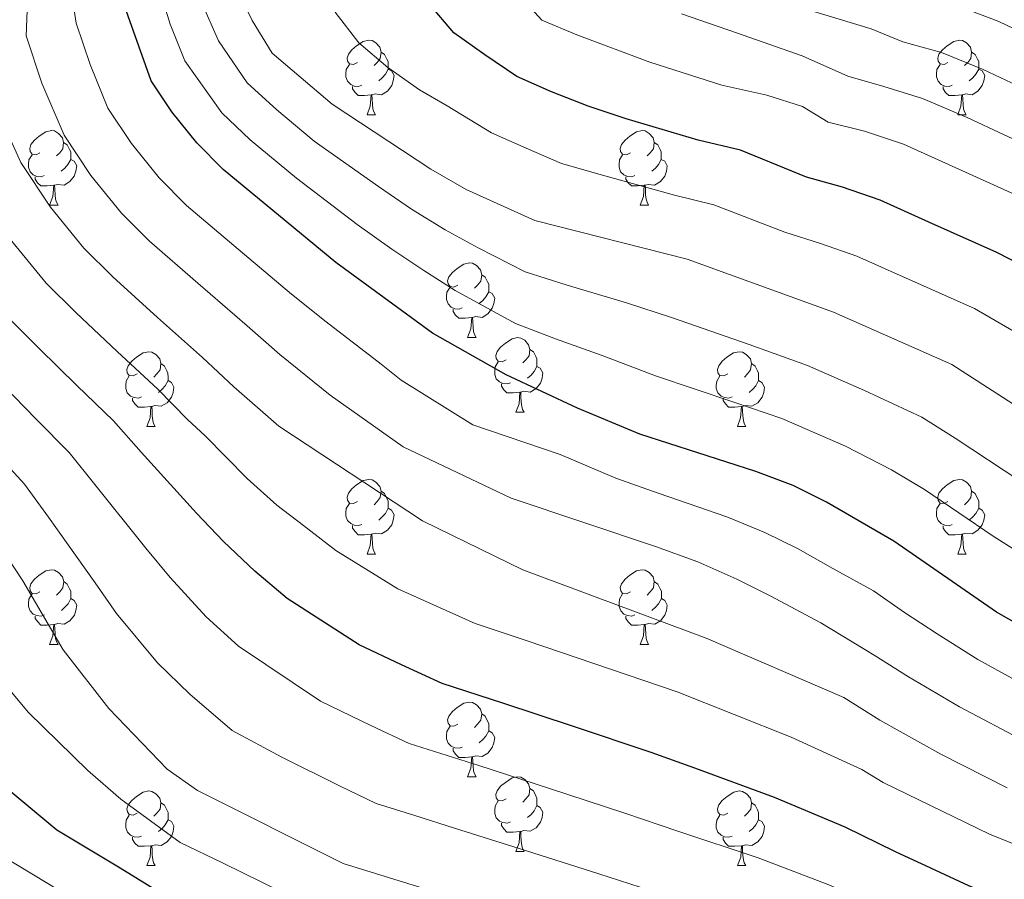
# Model space of a CAD drawing. Units: metres. Extents: x 598951 to 603450, y 4781967 to 4785003.
# Drawn here: x 600596 to 600728, y 4783307 to 4783422 of the extents above; entities that cross this region are included whole.
import ezdxf

# ---------------------------------------------------------------- set-up
doc = ezdxf.new("R2010")
doc.units = ezdxf.units.M
doc.header["$MEASUREMENT"] = 0
for name, color, linetype, lineweight in [('Nivel 36', 7, 'Continuous', 0), ('Nivel 4', 7, 'Continuous', 0), ('Nivel 5', 7, 'Continuous', 0), ('Nivel 61', 7, 'Continuous', 0), ('Nivel 63', 7, 'Continuous', 0)]:
    doc.layers.add(name, color=color, linetype=linetype, lineweight=lineweight)

msp = doc.modelspace()

# ---------------------------------------------------------------- linework, layer by layer
at = {"layer": 'Nivel 36', "color": 92, "linetype": 'Continuous', "lineweight": 0}
for p, q in [((600642.5, 4783409.22), (600643.62, 4783409.22)), ((600721.83, 4783409.22), (600722.95, 4783409.22)), ((600599.86, 4783397.08), (600600.98, 4783397.08)), ((600679.19, 4783397.08), (600680.31, 4783397.08)), ((600656, 4783379.31), (600657.13, 4783379.31)), ((600662.48, 4783369.27), (600663.6, 4783369.27)), ((600612.92, 4783367.37), (600614.04, 4783367.37)), ((600692.25, 4783367.37), (600693.38, 4783367.37)), ((600642.5, 4783350.23), (600643.62, 4783350.23)), ((600721.83, 4783350.22), (600722.96, 4783350.22)), ((600599.86, 4783338.09), (600600.99, 4783338.09)), ((600679.19, 4783338.09), (600680.32, 4783338.09)), ((600656, 4783320.32), (600657.13, 4783320.32)), ((600662.48, 4783310.28), (600663.6, 4783310.28)), ((600612.92, 4783308.38), (600614.05, 4783308.38)), ((600692.25, 4783308.38), (600693.38, 4783308.38))]:
    msp.add_line(p, q, dxfattribs=at)
at = {"layer": 'Nivel 36', "color": 92, "linetype": 'Continuous', "lineweight": 0, "flags": 128}
for points in [[(600641.2, 4783416.28), (600640.67, 4783416.01), (600640.14, 4783416.07), (600639.87, 4783416.44), (600639.82, 4783416.86), (600639.98, 4783417.38), (600640.46, 4783417.98), (600641.09, 4783418.51), (600641.99, 4783419.09), (600642.74, 4783419.25), (600643.16, 4783419.2), (600643.69, 4783418.88), (600644.22, 4783418.3), (600644.38, 4783417.66), (600644.27, 4783416.81), (600643.85, 4783416.28), (600643.43, 4783415.85)], [(600720.53, 4783416.28), (600720, 4783416.01), (600719.47, 4783416.07), (600719.2, 4783416.44), (600719.15, 4783416.86), (600719.31, 4783417.38), (600719.79, 4783417.98), (600720.42, 4783418.51), (600721.32, 4783419.09), (600722.07, 4783419.25), (600722.49, 4783419.2), (600723.02, 4783418.88), (600723.55, 4783418.3), (600723.71, 4783417.66), (600723.6, 4783416.81), (600723.18, 4783416.28), (600722.76, 4783415.85)], [(600644.38, 4783417.66), (600644.86, 4783417.34), (600645.17, 4783416.7), (600645.33, 4783416.38), (600645.33, 4783415.8), (600645.33, 4783415.38), (600644.96, 4783414.69), (600644.54, 4783414.21), (600644.06, 4783413.79)], [(600723.71, 4783417.66), (600724.19, 4783417.34), (600724.5, 4783416.7), (600724.66, 4783416.38), (600724.66, 4783415.8), (600724.66, 4783415.38), (600724.29, 4783414.69), (600723.87, 4783414.21), (600723.39, 4783413.79)], [(600641.78, 4783413.2), (600641.36, 4783413.04), (600640.77, 4783413.1), (600640.3, 4783413.31), (600639.87, 4783413.73), (600639.66, 4783414.32), (600639.66, 4783414.74), (600639.71, 4783415.32), (600640.14, 4783416.01)], [(600721.11, 4783413.2), (600720.69, 4783413.04), (600720.1, 4783413.1), (600719.63, 4783413.31), (600719.2, 4783413.73), (600718.99, 4783414.32), (600718.99, 4783414.74), (600719.04, 4783415.32), (600719.47, 4783416.01)], [(600645.33, 4783415.38), (600645.79, 4783415.13), (600646.13, 4783414.51), (600646.02, 4783413.79), (600645.81, 4783413.15), (600645.23, 4783412.41), (600644.43, 4783411.93), (600643.58, 4783412.03), (600643.15, 4783411.9)], [(600724.66, 4783415.38), (600725.12, 4783415.13), (600725.46, 4783414.51), (600725.35, 4783413.79), (600725.14, 4783413.15), (600724.56, 4783412.41), (600723.76, 4783411.93), (600722.91, 4783412.03), (600722.48, 4783411.9)], [(600643.04, 4783411.9), (600642.15, 4783411.82), (600641.31, 4783411.82), (600640.88, 4783412.25), (600640.56, 4783412.72), (600640.56, 4783413.04)], [(600722.37, 4783411.9), (600721.48, 4783411.82), (600720.64, 4783411.82), (600720.21, 4783412.25), (600719.89, 4783412.72), (600719.89, 4783413.04)], [(600642.5, 4783409.22), (600642.93, 4783410.38), (600643.04, 4783411.9), (600643.15, 4783411.9), (600643.19, 4783411.32), (600643.22, 4783410.63), (600643.29, 4783410.02), (600643.41, 4783409.62), (600643.62, 4783409.22)], [(600721.83, 4783409.22), (600722.26, 4783410.38), (600722.37, 4783411.9), (600722.48, 4783411.9), (600722.52, 4783411.32), (600722.55, 4783410.63), (600722.62, 4783410.02), (600722.74, 4783409.62), (600722.95, 4783409.22)], [(600598.56, 4783404.14), (600598.03, 4783403.87), (600597.5, 4783403.93), (600597.23, 4783404.3), (600597.18, 4783404.72), (600597.34, 4783405.24), (600597.82, 4783405.84), (600598.45, 4783406.37), (600599.35, 4783406.95), (600600.1, 4783407.11), (600600.52, 4783407.06), (600601.05, 4783406.74), (600601.58, 4783406.16), (600601.74, 4783405.52), (600601.63, 4783404.67), (600601.21, 4783404.14), (600600.79, 4783403.71)], [(600677.89, 4783404.14), (600677.36, 4783403.87), (600676.83, 4783403.93), (600676.56, 4783404.3), (600676.51, 4783404.72), (600676.67, 4783405.24), (600677.15, 4783405.84), (600677.78, 4783406.37), (600678.68, 4783406.95), (600679.43, 4783407.11), (600679.85, 4783407.06), (600680.38, 4783406.74), (600680.91, 4783406.16), (600681.07, 4783405.52), (600680.96, 4783404.67), (600680.54, 4783404.14), (600680.12, 4783403.71)], [(600601.74, 4783405.52), (600602.22, 4783405.2), (600602.53, 4783404.56), (600602.69, 4783404.24), (600602.69, 4783403.66), (600602.69, 4783403.24), (600602.32, 4783402.55), (600601.9, 4783402.07), (600601.42, 4783401.65)], [(600681.07, 4783405.52), (600681.55, 4783405.2), (600681.86, 4783404.56), (600682.02, 4783404.24), (600682.02, 4783403.66), (600682.02, 4783403.24), (600681.65, 4783402.55), (600681.23, 4783402.07), (600680.75, 4783401.65)], [(600599.14, 4783401.06), (600598.72, 4783400.9), (600598.13, 4783400.96), (600597.66, 4783401.17), (600597.23, 4783401.59), (600597.02, 4783402.18), (600597.02, 4783402.6), (600597.07, 4783403.18), (600597.5, 4783403.87)], [(600678.47, 4783401.06), (600678.05, 4783400.9), (600677.46, 4783400.96), (600676.99, 4783401.17), (600676.56, 4783401.59), (600676.35, 4783402.18), (600676.35, 4783402.6), (600676.4, 4783403.18), (600676.83, 4783403.87)], [(600602.69, 4783403.24), (600603.15, 4783402.99), (600603.49, 4783402.37), (600603.38, 4783401.65), (600603.17, 4783401.01), (600602.59, 4783400.27), (600601.79, 4783399.79), (600600.94, 4783399.89), (600600.51, 4783399.76)], [(600682.02, 4783403.24), (600682.48, 4783402.99), (600682.82, 4783402.37), (600682.71, 4783401.65), (600682.5, 4783401.01), (600681.92, 4783400.27), (600681.12, 4783399.79), (600680.27, 4783399.89), (600679.84, 4783399.76)], [(600600.4, 4783399.76), (600599.51, 4783399.68), (600598.67, 4783399.68), (600598.24, 4783400.11), (600597.92, 4783400.58), (600597.92, 4783400.9)], [(600679.73, 4783399.76), (600678.84, 4783399.68), (600678, 4783399.68), (600677.57, 4783400.11), (600677.25, 4783400.58), (600677.25, 4783400.9)], [(600599.86, 4783397.08), (600600.29, 4783398.24), (600600.4, 4783399.76), (600600.51, 4783399.76), (600600.55, 4783399.18), (600600.58, 4783398.49), (600600.65, 4783397.88), (600600.77, 4783397.48), (600600.98, 4783397.08)], [(600679.19, 4783397.08), (600679.62, 4783398.24), (600679.73, 4783399.76), (600679.84, 4783399.76), (600679.88, 4783399.18), (600679.91, 4783398.49), (600679.98, 4783397.88), (600680.1, 4783397.48), (600680.31, 4783397.08)], [(600654.7, 4783386.37), (600654.17, 4783386.1), (600653.64, 4783386.16), (600653.38, 4783386.53), (600653.32, 4783386.95), (600653.48, 4783387.47), (600653.96, 4783388.07), (600654.6, 4783388.6), (600655.5, 4783389.18), (600656.24, 4783389.34), (600656.67, 4783389.29), (600657.2, 4783388.97), (600657.73, 4783388.39), (600657.89, 4783387.75), (600657.78, 4783386.9), (600657.35, 4783386.37), (600656.93, 4783385.94)], [(600657.89, 4783387.75), (600658.36, 4783387.43), (600658.68, 4783386.79), (600658.84, 4783386.47), (600658.84, 4783385.89), (600658.84, 4783385.47), (600658.47, 4783384.78), (600658.05, 4783384.3), (600657.57, 4783383.88)], [(600655.29, 4783383.29), (600654.86, 4783383.13), (600654.28, 4783383.19), (600653.8, 4783383.4), (600653.38, 4783383.82), (600653.16, 4783384.41), (600653.16, 4783384.83), (600653.22, 4783385.41), (600653.64, 4783386.1)], [(600658.84, 4783385.47), (600659.29, 4783385.22), (600659.64, 4783384.6), (600659.53, 4783383.88), (600659.32, 4783383.24), (600658.73, 4783382.5), (600657.94, 4783382.02), (600657.09, 4783382.12), (600656.66, 4783381.99)], [(600656.55, 4783381.99), (600655.66, 4783381.91), (600654.81, 4783381.91), (600654.39, 4783382.34), (600654.07, 4783382.81), (600654.07, 4783383.13)], [(600656, 4783379.31), (600656.44, 4783380.47), (600656.55, 4783381.99), (600656.66, 4783381.99), (600656.69, 4783381.41), (600656.73, 4783380.72), (600656.8, 4783380.11), (600656.91, 4783379.71), (600657.13, 4783379.31)], [(600661.18, 4783376.33), (600660.65, 4783376.07), (600660.12, 4783376.12), (600659.85, 4783376.49), (600659.8, 4783376.92), (600659.96, 4783377.44), (600660.44, 4783378.03), (600661.07, 4783378.56), (600661.97, 4783379.15), (600662.72, 4783379.31), (600663.14, 4783379.25), (600663.67, 4783378.94), (600664.2, 4783378.35), (600664.36, 4783377.71), (600664.25, 4783376.86), (600663.83, 4783376.33), (600663.41, 4783375.91)], [(600611.62, 4783374.43), (600611.09, 4783374.16), (600610.56, 4783374.22), (600610.29, 4783374.59), (600610.24, 4783375.01), (600610.4, 4783375.53), (600610.88, 4783376.13), (600611.51, 4783376.66), (600612.41, 4783377.24), (600613.16, 4783377.4), (600613.58, 4783377.35), (600614.11, 4783377.03), (600614.64, 4783376.45), (600614.8, 4783375.81), (600614.69, 4783374.96), (600614.27, 4783374.43), (600613.85, 4783374)], [(600664.36, 4783377.71), (600664.84, 4783377.4), (600665.15, 4783376.76), (600665.31, 4783376.44), (600665.31, 4783375.86), (600665.31, 4783375.43), (600664.94, 4783374.74), (600664.52, 4783374.26), (600664.04, 4783373.84)], [(600690.95, 4783374.43), (600690.42, 4783374.16), (600689.89, 4783374.22), (600689.62, 4783374.59), (600689.57, 4783375.01), (600689.73, 4783375.53), (600690.21, 4783376.13), (600690.84, 4783376.66), (600691.74, 4783377.24), (600692.49, 4783377.4), (600692.92, 4783377.35), (600693.44, 4783377.03), (600693.98, 4783376.45), (600694.14, 4783375.81), (600694.02, 4783374.96), (600693.6, 4783374.43), (600693.18, 4783374)], [(600614.8, 4783375.81), (600615.28, 4783375.49), (600615.59, 4783374.85), (600615.75, 4783374.53), (600615.76, 4783373.95), (600615.76, 4783373.53), (600615.38, 4783372.84), (600614.96, 4783372.36), (600614.48, 4783371.94)], [(600661.76, 4783373.25), (600661.34, 4783373.09), (600660.75, 4783373.15), (600660.28, 4783373.36), (600659.85, 4783373.79), (600659.64, 4783374.37), (600659.64, 4783374.79), (600659.69, 4783375.38), (600660.12, 4783376.07)], [(600694.14, 4783375.81), (600694.61, 4783375.49), (600694.92, 4783374.85), (600695.08, 4783374.53), (600695.08, 4783373.95), (600695.08, 4783373.53), (600694.72, 4783372.84), (600694.3, 4783372.36), (600693.82, 4783371.94)], [(600665.31, 4783375.43), (600665.77, 4783375.18), (600666.11, 4783374.57), (600666, 4783373.84), (600665.79, 4783373.2), (600665.21, 4783372.46), (600664.41, 4783371.98), (600663.56, 4783372.09), (600663.13, 4783371.96)], [(600612.2, 4783371.35), (600611.78, 4783371.19), (600611.19, 4783371.25), (600610.72, 4783371.46), (600610.29, 4783371.88), (600610.08, 4783372.47), (600610.08, 4783372.89), (600610.13, 4783373.47), (600610.56, 4783374.16)], [(600615.76, 4783373.53), (600616.21, 4783373.28), (600616.56, 4783372.66), (600616.44, 4783371.94), (600616.24, 4783371.3), (600615.65, 4783370.56), (600614.86, 4783370.08), (600614, 4783370.18), (600613.58, 4783370.05)], [(600663.02, 4783371.96), (600662.13, 4783371.87), (600661.29, 4783371.87), (600660.86, 4783372.3), (600660.54, 4783372.78), (600660.54, 4783373.09)], [(600691.54, 4783371.35), (600691.11, 4783371.19), (600690.52, 4783371.25), (600690.05, 4783371.46), (600689.62, 4783371.88), (600689.41, 4783372.47), (600689.41, 4783372.89), (600689.46, 4783373.47), (600689.89, 4783374.16)], [(600695.08, 4783373.53), (600695.54, 4783373.28), (600695.88, 4783372.66), (600695.78, 4783371.94), (600695.56, 4783371.3), (600694.98, 4783370.56), (600694.18, 4783370.08), (600693.34, 4783370.18), (600692.9, 4783370.05)], [(600662.48, 4783369.27), (600662.91, 4783370.43), (600663.02, 4783371.96), (600663.13, 4783371.96), (600663.17, 4783371.37), (600663.2, 4783370.69), (600663.27, 4783370.07), (600663.39, 4783369.67), (600663.6, 4783369.27)], [(600613.46, 4783370.05), (600612.58, 4783369.97), (600611.73, 4783369.97), (600611.3, 4783370.4), (600610.98, 4783370.87), (600610.98, 4783371.19)], [(600692.8, 4783370.05), (600691.9, 4783369.97), (600691.06, 4783369.97), (600690.64, 4783370.4), (600690.32, 4783370.87), (600690.32, 4783371.19)], [(600612.92, 4783367.37), (600613.36, 4783368.53), (600613.46, 4783370.05), (600613.58, 4783370.05), (600613.61, 4783369.47), (600613.64, 4783368.78), (600613.72, 4783368.17), (600613.83, 4783367.77), (600614.04, 4783367.37)], [(600692.25, 4783367.37), (600692.68, 4783368.53), (600692.8, 4783370.05), (600692.9, 4783370.05), (600692.94, 4783369.47), (600692.98, 4783368.78), (600693.04, 4783368.17), (600693.16, 4783367.77), (600693.38, 4783367.37)], [(600641.2, 4783357.29), (600640.67, 4783357.02), (600640.14, 4783357.08), (600639.87, 4783357.45), (600639.82, 4783357.87), (600639.98, 4783358.39), (600640.46, 4783358.99), (600641.09, 4783359.52), (600641.99, 4783360.1), (600642.74, 4783360.26), (600643.16, 4783360.21), (600643.69, 4783359.89), (600644.22, 4783359.31), (600644.38, 4783358.67), (600644.27, 4783357.82), (600643.85, 4783357.29), (600643.43, 4783356.86)], [(600720.53, 4783357.28), (600720, 4783357.02), (600719.47, 4783357.08), (600719.2, 4783357.44), (600719.15, 4783357.87), (600719.31, 4783358.39), (600719.79, 4783358.98), (600720.42, 4783359.52), (600721.32, 4783360.1), (600722.07, 4783360.26), (600722.49, 4783360.2), (600723.02, 4783359.89), (600723.55, 4783359.3), (600723.71, 4783358.66), (600723.6, 4783357.82), (600723.18, 4783357.28), (600722.76, 4783356.86)], [(600644.38, 4783358.67), (600644.86, 4783358.35), (600645.17, 4783357.71), (600645.33, 4783357.39), (600645.33, 4783356.81), (600645.33, 4783356.39), (600644.96, 4783355.7), (600644.54, 4783355.22), (600644.06, 4783354.8)], [(600723.71, 4783358.66), (600724.19, 4783358.35), (600724.5, 4783357.71), (600724.66, 4783357.39), (600724.66, 4783356.81), (600724.66, 4783356.38), (600724.29, 4783355.7), (600723.87, 4783355.22), (600723.39, 4783354.8)], [(600641.78, 4783354.21), (600641.36, 4783354.05), (600640.77, 4783354.11), (600640.3, 4783354.32), (600639.87, 4783354.74), (600639.66, 4783355.33), (600639.66, 4783355.75), (600639.71, 4783356.33), (600640.14, 4783357.02)], [(600645.33, 4783356.39), (600645.79, 4783356.14), (600646.13, 4783355.52), (600646.02, 4783354.8), (600645.81, 4783354.16), (600645.23, 4783353.42), (600644.43, 4783352.94), (600643.58, 4783353.04), (600643.15, 4783352.91)], [(600721.11, 4783354.2), (600720.69, 4783354.04), (600720.1, 4783354.1), (600719.63, 4783354.32), (600719.2, 4783354.74), (600718.99, 4783355.32), (600718.99, 4783355.74), (600719.04, 4783356.33), (600719.47, 4783357.02)], [(600724.66, 4783356.38), (600725.12, 4783356.14), (600725.46, 4783355.52), (600725.35, 4783354.8), (600725.14, 4783354.16), (600724.56, 4783353.42), (600723.76, 4783352.94), (600722.91, 4783353.04), (600722.48, 4783352.91)], [(600643.04, 4783352.91), (600642.15, 4783352.83), (600641.31, 4783352.83), (600640.88, 4783353.26), (600640.56, 4783353.73), (600640.56, 4783354.05)], [(600722.37, 4783352.91), (600721.48, 4783352.82), (600720.64, 4783352.82), (600720.21, 4783353.26), (600719.89, 4783353.73), (600719.89, 4783354.04)], [(600642.5, 4783350.23), (600642.93, 4783351.39), (600643.04, 4783352.91), (600643.15, 4783352.91), (600643.19, 4783352.33), (600643.22, 4783351.64), (600643.29, 4783351.03), (600643.41, 4783350.63), (600643.62, 4783350.23)], [(600721.83, 4783350.22), (600722.26, 4783351.38), (600722.37, 4783352.91), (600722.48, 4783352.91), (600722.52, 4783352.32), (600722.55, 4783351.64), (600722.62, 4783351.02), (600722.74, 4783350.62), (600722.96, 4783350.22)], [(600598.56, 4783345.15), (600598.03, 4783344.88), (600597.5, 4783344.94), (600597.24, 4783345.31), (600597.18, 4783345.73), (600597.34, 4783346.25), (600597.82, 4783346.85), (600598.46, 4783347.38), (600599.36, 4783347.96), (600600.1, 4783348.12), (600600.53, 4783348.07), (600601.06, 4783347.75), (600601.59, 4783347.17), (600601.75, 4783346.53), (600601.64, 4783345.68), (600601.21, 4783345.15), (600600.79, 4783344.72)], [(600677.89, 4783345.15), (600677.36, 4783344.88), (600676.83, 4783344.94), (600676.57, 4783345.31), (600676.51, 4783345.73), (600676.67, 4783346.25), (600677.15, 4783346.85), (600677.79, 4783347.38), (600678.69, 4783347.96), (600679.43, 4783348.12), (600679.86, 4783348.07), (600680.39, 4783347.75), (600680.92, 4783347.17), (600681.08, 4783346.53), (600680.97, 4783345.68), (600680.54, 4783345.15), (600680.12, 4783344.72)], [(600601.75, 4783346.53), (600602.22, 4783346.21), (600602.54, 4783345.57), (600602.7, 4783345.25), (600602.7, 4783344.67), (600602.7, 4783344.25), (600602.33, 4783343.56), (600601.91, 4783343.08), (600601.43, 4783342.66)], [(600681.08, 4783346.53), (600681.55, 4783346.21), (600681.87, 4783345.57), (600682.03, 4783345.25), (600682.03, 4783344.67), (600682.03, 4783344.25), (600681.66, 4783343.56), (600681.24, 4783343.08), (600680.76, 4783342.66)], [(600599.15, 4783342.07), (600598.72, 4783341.91), (600598.14, 4783341.97), (600597.66, 4783342.18), (600597.24, 4783342.6), (600597.02, 4783343.19), (600597.02, 4783343.61), (600597.08, 4783344.19), (600597.5, 4783344.88)], [(600602.7, 4783344.25), (600603.15, 4783344), (600603.5, 4783343.38), (600603.39, 4783342.66), (600603.18, 4783342.02), (600602.59, 4783341.28), (600601.8, 4783340.8), (600600.95, 4783340.9), (600600.52, 4783340.77)], [(600678.48, 4783342.07), (600678.05, 4783341.91), (600677.47, 4783341.97), (600676.99, 4783342.18), (600676.57, 4783342.6), (600676.35, 4783343.19), (600676.35, 4783343.61), (600676.41, 4783344.19), (600676.83, 4783344.88)], [(600682.03, 4783344.25), (600682.48, 4783344), (600682.83, 4783343.38), (600682.72, 4783342.66), (600682.51, 4783342.02), (600681.92, 4783341.28), (600681.13, 4783340.8), (600680.28, 4783340.9), (600679.85, 4783340.77)], [(600600.41, 4783340.77), (600599.52, 4783340.69), (600598.67, 4783340.69), (600598.25, 4783341.12), (600597.93, 4783341.59), (600597.93, 4783341.91)], [(600679.74, 4783340.77), (600678.85, 4783340.69), (600678, 4783340.69), (600677.58, 4783341.12), (600677.26, 4783341.59), (600677.26, 4783341.91)], [(600599.86, 4783338.09), (600600.3, 4783339.25), (600600.41, 4783340.77), (600600.52, 4783340.77), (600600.55, 4783340.19), (600600.59, 4783339.5), (600600.66, 4783338.89), (600600.77, 4783338.49), (600600.99, 4783338.09)], [(600679.19, 4783338.09), (600679.63, 4783339.25), (600679.74, 4783340.77), (600679.85, 4783340.77), (600679.88, 4783340.19), (600679.92, 4783339.5), (600679.99, 4783338.89), (600680.1, 4783338.49), (600680.32, 4783338.09)], [(600654.7, 4783327.38), (600654.17, 4783327.11), (600653.64, 4783327.17), (600653.38, 4783327.54), (600653.32, 4783327.96), (600653.48, 4783328.48), (600653.96, 4783329.08), (600654.6, 4783329.61), (600655.5, 4783330.19), (600656.24, 4783330.35), (600656.67, 4783330.3), (600657.2, 4783329.98), (600657.73, 4783329.4), (600657.89, 4783328.76), (600657.78, 4783327.91), (600657.35, 4783327.38), (600656.93, 4783326.95)], [(600657.89, 4783328.76), (600658.36, 4783328.44), (600658.68, 4783327.8), (600658.84, 4783327.48), (600658.84, 4783326.9), (600658.84, 4783326.48), (600658.47, 4783325.79), (600658.05, 4783325.31), (600657.57, 4783324.89)], [(600655.29, 4783324.3), (600654.86, 4783324.14), (600654.28, 4783324.2), (600653.8, 4783324.41), (600653.38, 4783324.83), (600653.16, 4783325.42), (600653.16, 4783325.84), (600653.22, 4783326.42), (600653.64, 4783327.11)], [(600658.84, 4783326.48), (600659.29, 4783326.23), (600659.64, 4783325.61), (600659.53, 4783324.89), (600659.32, 4783324.25), (600658.73, 4783323.51), (600657.94, 4783323.03), (600657.09, 4783323.13), (600656.66, 4783323)], [(600656.55, 4783323), (600655.66, 4783322.92), (600654.81, 4783322.92), (600654.39, 4783323.35), (600654.07, 4783323.82), (600654.07, 4783324.14)], [(600656, 4783320.32), (600656.44, 4783321.48), (600656.55, 4783323), (600656.66, 4783323), (600656.69, 4783322.42), (600656.73, 4783321.73), (600656.8, 4783321.12), (600656.91, 4783320.72), (600657.13, 4783320.32)], [(600661.18, 4783317.34), (600660.65, 4783317.08), (600660.12, 4783317.13), (600659.85, 4783317.5), (600659.8, 4783317.93), (600659.96, 4783318.45), (600660.44, 4783319.04), (600661.07, 4783319.57), (600661.97, 4783320.16), (600662.72, 4783320.32), (600663.14, 4783320.26), (600663.67, 4783319.95), (600664.2, 4783319.36), (600664.36, 4783318.72), (600664.25, 4783317.87), (600663.83, 4783317.34), (600663.41, 4783316.92)], [(600611.62, 4783315.44), (600611.09, 4783315.17), (600610.56, 4783315.23), (600610.3, 4783315.6), (600610.24, 4783316.02), (600610.4, 4783316.54), (600610.88, 4783317.14), (600611.52, 4783317.67), (600612.42, 4783318.25), (600613.16, 4783318.41), (600613.59, 4783318.36), (600614.12, 4783318.04), (600614.65, 4783317.46), (600614.81, 4783316.82), (600614.7, 4783315.97), (600614.27, 4783315.44), (600613.85, 4783315.01)], [(600664.36, 4783318.72), (600664.84, 4783318.41), (600665.15, 4783317.77), (600665.31, 4783317.45), (600665.32, 4783316.87), (600665.32, 4783316.44), (600664.94, 4783315.75), (600664.52, 4783315.27), (600664.04, 4783314.85)], [(600690.95, 4783315.44), (600690.42, 4783315.17), (600689.89, 4783315.23), (600689.63, 4783315.6), (600689.57, 4783316.02), (600689.73, 4783316.54), (600690.21, 4783317.14), (600690.85, 4783317.67), (600691.75, 4783318.25), (600692.49, 4783318.41), (600692.92, 4783318.36), (600693.45, 4783318.04), (600693.98, 4783317.46), (600694.14, 4783316.82), (600694.03, 4783315.97), (600693.6, 4783315.44), (600693.18, 4783315.01)], [(600614.81, 4783316.82), (600615.28, 4783316.5), (600615.6, 4783315.86), (600615.76, 4783315.54), (600615.76, 4783314.96), (600615.76, 4783314.54), (600615.39, 4783313.85), (600614.97, 4783313.37), (600614.49, 4783312.95)], [(600661.76, 4783314.26), (600661.34, 4783314.1), (600660.75, 4783314.16), (600660.28, 4783314.37), (600659.85, 4783314.8), (600659.64, 4783315.38), (600659.64, 4783315.8), (600659.69, 4783316.39), (600660.12, 4783317.08)], [(600665.32, 4783316.44), (600665.77, 4783316.19), (600666.12, 4783315.58), (600666, 4783314.85), (600665.8, 4783314.21), (600665.21, 4783313.47), (600664.42, 4783312.99), (600663.56, 4783313.1), (600663.14, 4783312.97)], [(600694.14, 4783316.82), (600694.61, 4783316.5), (600694.93, 4783315.86), (600695.09, 4783315.54), (600695.09, 4783314.96), (600695.09, 4783314.54), (600694.72, 4783313.85), (600694.3, 4783313.37), (600693.82, 4783312.95)], [(600612.21, 4783312.36), (600611.78, 4783312.2), (600611.2, 4783312.26), (600610.72, 4783312.47), (600610.3, 4783312.89), (600610.08, 4783313.48), (600610.08, 4783313.9), (600610.14, 4783314.48), (600610.56, 4783315.17)], [(600691.54, 4783312.36), (600691.11, 4783312.2), (600690.53, 4783312.26), (600690.05, 4783312.47), (600689.63, 4783312.89), (600689.41, 4783313.48), (600689.41, 4783313.9), (600689.47, 4783314.48), (600689.89, 4783315.17)], [(600615.76, 4783314.54), (600616.21, 4783314.29), (600616.56, 4783313.67), (600616.45, 4783312.95), (600616.24, 4783312.31), (600615.65, 4783311.57), (600614.86, 4783311.09), (600614.01, 4783311.19), (600613.58, 4783311.06)], [(600663.02, 4783312.97), (600662.14, 4783312.88), (600661.29, 4783312.88), (600660.86, 4783313.31), (600660.54, 4783313.79), (600660.54, 4783314.1)], [(600695.09, 4783314.54), (600695.54, 4783314.29), (600695.89, 4783313.67), (600695.78, 4783312.95), (600695.57, 4783312.31), (600694.98, 4783311.57), (600694.19, 4783311.09), (600693.34, 4783311.19), (600692.91, 4783311.06)], [(600662.48, 4783310.28), (600662.92, 4783311.44), (600663.02, 4783312.97), (600663.14, 4783312.97), (600663.17, 4783312.38), (600663.2, 4783311.7), (600663.28, 4783311.08), (600663.39, 4783310.68), (600663.6, 4783310.28)], [(600613.47, 4783311.06), (600612.58, 4783310.98), (600611.73, 4783310.98), (600611.31, 4783311.41), (600610.99, 4783311.88), (600610.99, 4783312.2)], [(600612.92, 4783308.38), (600613.36, 4783309.54), (600613.47, 4783311.06), (600613.58, 4783311.06), (600613.61, 4783310.48), (600613.65, 4783309.79), (600613.72, 4783309.18), (600613.83, 4783308.78), (600614.05, 4783308.38)], [(600692.8, 4783311.06), (600691.91, 4783310.98), (600691.06, 4783310.98), (600690.64, 4783311.41), (600690.32, 4783311.88), (600690.32, 4783312.2)], [(600692.25, 4783308.38), (600692.69, 4783309.54), (600692.8, 4783311.06), (600692.91, 4783311.06), (600692.94, 4783310.48), (600692.98, 4783309.79), (600693.05, 4783309.18), (600693.16, 4783308.78), (600693.38, 4783308.38)]]:
    msp.add_lwpolyline(points, dxfattribs=at)
at = {"layer": 'Nivel 4', "color": 36, "linetype": 'Continuous', "lineweight": 30, "flags": 128}
for points, elevation in [([(600735.66, 4783337.53), (600727.03, 4783342.44), (600713.24, 4783351.96), (600704.21, 4783357.22), (600699.72, 4783359.42), (600694.73, 4783361.32), (600679.13, 4783366.35), (600670.78, 4783369.84), (600661.18, 4783374.31), (600651.29, 4783379.89), (600638.32, 4783389.39), (600623.18, 4783401.87), (600619.62, 4783405.47), (600616.28, 4783409.64), (600613.49, 4783413.8), (600608.02, 4783429.22)], 500), ([(600736.1, 4783386.12), (600727.09, 4783390.75), (600717.96, 4783394.83), (600711.42, 4783397.76), (600706.36, 4783399.5), (600701.52, 4783400.87), (600692.64, 4783404.5), (600686.99, 4783405.83), (600677.3, 4783408.71), (600672.19, 4783410.38), (600667.26, 4783412.34), (600662.6, 4783414.38), (600658.3, 4783417.29), (600654.13, 4783420.23), (600650.88, 4783424.09)], 475), ([(600734, 4783301.37), (600727.97, 4783303.8), (600723.34, 4783305.67), (600718.21, 4783308.06), (600713.47, 4783310.25), (600706.74, 4783313.56), (600697.24, 4783317.53), (600686.53, 4783321.46), (600680.66, 4783323.59), (600670.23, 4783327.05), (600660.74, 4783330.2), (600652.59, 4783332.84), (600647.1, 4783335.37), (600641.45, 4783338.03), (600631.77, 4783344.28), (600627.41, 4783347.94), (600623.21, 4783351.93), (600619.57, 4783355.71), (600612.15, 4783363.94), (600608.44, 4783368.11), (600603.51, 4783372.87), (600598.43, 4783377.86), (600593.48, 4783382.82)], 525), ([(600730.36, 4783263.92), (600720.01, 4783267.87), (600712.98, 4783270.46), (600707.46, 4783272.07), (600702.25, 4783273.48), (600692.01, 4783275.62), (600681.09, 4783278.39), (600671.45, 4783281.03), (600660.9, 4783284.09), (600653.77, 4783286.77), (600646.98, 4783289.86), (600637.57, 4783294.18), (600631.9, 4783296.44), (600627.25, 4783298.86), (600620.46, 4783302.04), (600615.08, 4783304.52), (600609.35, 4783308.02), (600600.83, 4783313.16), (600593.55, 4783319.17)], 550)]:
    msp.add_lwpolyline(points, dxfattribs=dict(at, elevation=elevation))
at = {"layer": 'Nivel 5', "color": 36, "linetype": 'Continuous', "lineweight": 0, "flags": 128}
for points, elevation in [([(600601.98, 4783430.88), (600603.43, 4783421.54), (600605.3, 4783416), (600607.66, 4783410.14), (600610.85, 4783405.37), (600614.56, 4783400.75), (600618.23, 4783397.07), (600625.19, 4783391.17), (600632.35, 4783385.13), (600637.01, 4783381.42), (600644.41, 4783375.73), (600647.06, 4783373.6), (600656.7, 4783367.57), (600668.45, 4783363.6), (600675.89, 4783360.42), (600681.58, 4783358.41), (600690.84, 4783355.25), (600695.94, 4783353.13), (600700.42, 4783350.92), (600705.07, 4783348.3), (600710.54, 4783345.28), (600714.71, 4783342.4), (600719.07, 4783339.5), (600724.55, 4783336.08), (600733.27, 4783331.3)], 505), ([(600731, 4783349.88), (600726.62, 4783352.62), (600717.37, 4783358.89), (600712.96, 4783361.55), (600706.77, 4783364.72), (600698.2, 4783368.45), (600691.89, 4783370.61), (600681.25, 4783374.17), (600674.07, 4783376.91), (600667.81, 4783379.14), (600662.45, 4783381.22), (600654.34, 4783385.63), (600650.11, 4783388.3), (600645.84, 4783391.18), (600641.18, 4783394.49), (600633, 4783400.72), (600626.78, 4783405.88), (600623, 4783409.49), (600618.01, 4783416.5), (600616.03, 4783421.42), (600613.36, 4783430.15)], 495), ([(600764.06, 4783355.34), (600754.2, 4783358.39), (600738.96, 4783364.75), (600734.04, 4783367.31), (600721.05, 4783375.7), (600705.14, 4783382.71), (600685.49, 4783389.82), (600665.01, 4783395.04), (600655.83, 4783399.22), (600651.07, 4783401.94), (600637.8, 4783410.68), (600629.76, 4783417.53), (600627.04, 4783421.89), (600624.45, 4783427.25)], 485), ([(600596.94, 4783425.58), (600596.72, 4783419.86), (600598.79, 4783413.48), (600601.83, 4783406.48), (600605.41, 4783401.1), (600609.5, 4783396.04), (600613.28, 4783392.26), (600619.77, 4783386.6), (600626.37, 4783380.88), (600630.79, 4783377.05), (600637.54, 4783371.58), (600647.35, 4783364.65), (600661.86, 4783357.75), (600681.24, 4783351.24), (600686.94, 4783349.18), (600692.16, 4783346.84), (600696.64, 4783344.61), (600703.45, 4783340.98), (600710.62, 4783336.67), (600715.23, 4783333.72), (600722.07, 4783329.72), (600730.88, 4783325.07)], 510), ([(600876.58, 4783350.39), (600860.72, 4783355.93), (600850.26, 4783361.17), (600845.93, 4783363.68), (600836.64, 4783370.36), (600832.31, 4783372.87), (600822.02, 4783377.26), (600806.41, 4783381.08), (600780.38, 4783383.84), (600764.47, 4783384.99), (600753.61, 4783387.49), (600748.88, 4783389.11), (600739.22, 4783394.16), (600714.56, 4783405.28), (600709.32, 4783407.05), (600704.42, 4783408.25), (600700.99, 4783410.37), (600696.21, 4783411.85), (600690.16, 4783413.22), (600680.47, 4783416.3), (600670.66, 4783419.96), (600665.98, 4783421.96), (600663.11, 4783425.11)], 470), ([(600730.33, 4783359.97), (600721.51, 4783365.81), (600717, 4783368.62), (600709.33, 4783372.22), (600701.67, 4783375.58), (600693.81, 4783378.36), (600683.37, 4783382), (600677.35, 4783383.98), (600669.38, 4783386.33), (600663.73, 4783388.13), (600657.4, 4783391.37), (600652.97, 4783393.76), (600648.46, 4783396.56), (600644.04, 4783399.59), (600635.4, 4783405.7), (600630.39, 4783409.9), (600626.38, 4783413.51), (600622.52, 4783419.19), (600620.24, 4783424.34)], 490), ([(600735.13, 4783410.66), (600725.25, 4783415.31), (600719.64, 4783417.59), (600714.45, 4783419.04), (600710.21, 4783420.8), (600701.15, 4783423.49)], 460), ([(600870.62, 4783387.01), (600865.7, 4783389.28), (600860.17, 4783392.15), (600855.43, 4783394.61), (600846.02, 4783398.93), (600836.95, 4783401.25), (600831.82, 4783402.43), (600823.2, 4783403.88), (600813.1, 4783405.68), (600805.51, 4783406.8), (600795.52, 4783407.23), (600786.78, 4783407.52), (600780.17, 4783407.8), (600773.71, 4783407.68), (600768.27, 4783407.11), (600757.88, 4783408.26), (600752.05, 4783410.46), (600746.67, 4783412.53), (600737.65, 4783416.85), (600727.38, 4783421.77), (600722.18, 4783423.74)], 455), ([(600732.97, 4783378.07), (600724.07, 4783383.22), (600714.93, 4783387.28), (600708.28, 4783390.23), (600703.4, 4783391.96), (600698.63, 4783393.49), (600689.06, 4783397.16), (600683.81, 4783398.44), (600674.12, 4783401.12), (600668.6, 4783402.71), (600663.86, 4783404.73), (600659.21, 4783406.8), (600653.26, 4783410.45), (600649.54, 4783412.6), (600645.3, 4783415.6), (600641.38, 4783418.91), (600638.21, 4783423.02)], 480), ([(600737.16, 4783402.37), (600728.08, 4783406.55), (600723.12, 4783408.85), (600717.1, 4783411.43), (600711.89, 4783413.04), (600707.08, 4783414.44), (600700.92, 4783417.14), (600692.1, 4783420.24), (600684.74, 4783422.78)], 465), ([(600592.27, 4783410.97), (600596, 4783402.82), (600599.97, 4783396.82), (600604.43, 4783391.32), (600608.33, 4783387.46), (600614.35, 4783382.02), (600620.39, 4783376.62), (600624.58, 4783372.68), (600630.66, 4783367.42), (600649.92, 4783354.7), (600663.4, 4783348.13), (600688.04, 4783338.95), (600706.53, 4783330.95), (600711.38, 4783327.93), (600719.59, 4783323.36), (600728.49, 4783318.84)], 515), ([(600594.54, 4783392.55), (600599.37, 4783386.6), (600603.38, 4783382.66), (600608.93, 4783377.45), (600614.41, 4783372.37), (600618.36, 4783368.31), (600620.74, 4783366.1), (600626.38, 4783360.37), (600630.39, 4783356.78), (600633.94, 4783354.08), (600638.29, 4783350.72), (600646.64, 4783345.57), (600657.03, 4783340.9), (600663.99, 4783338.59), (600684.17, 4783331.74), (600699.46, 4783325.64), (600708.94, 4783321.31), (600711.82, 4783319.57), (600726.1, 4783312.62), (600737.22, 4783308.12)], 520), ([(600730.78, 4783294.61), (600725.21, 4783296.85), (600720.57, 4783298.72), (600715.61, 4783300.93), (600710.63, 4783303.12), (600704.54, 4783305.81), (600695.02, 4783309.42), (600684.24, 4783313.03), (600677.14, 4783315.44), (600667.01, 4783318.73), (600657.49, 4783321.81), (600648.15, 4783324.79), (600643, 4783327.22), (600636.25, 4783330.49), (600625.24, 4783337.84), (600620.88, 4783341.79), (600616.03, 4783347.08), (600612.76, 4783351.04), (600605.94, 4783359.56), (600602.46, 4783363.86), (600598.09, 4783368.3), (600593.48, 4783373.05)], 530), ([(600733.01, 4783285.94), (600727.56, 4783287.86), (600722.45, 4783289.91), (600717.81, 4783291.77), (600713.01, 4783293.8), (600707.78, 4783295.99), (600702.35, 4783298.06), (600692.8, 4783301.31), (600681.95, 4783304.61), (600673.62, 4783307.29), (600663.78, 4783310.41), (600654.25, 4783313.43), (600648.92, 4783315.11), (600643.71, 4783316.73), (600638.9, 4783319.06), (600631.06, 4783322.94), (600624.38, 4783326.54), (600618.71, 4783331.4), (600614.34, 4783335.64), (600608.85, 4783342.23), (600605.96, 4783346.37), (600599.72, 4783355.19), (600596.48, 4783359.6), (600592.67, 4783363.72)], 535), ([(600881.47, 4783263.18), (600850.05, 4783267.49), (600844.61, 4783267.36), (600837.44, 4783268.59), (600821.55, 4783270.24), (600804.9, 4783271.22), (600768.41, 4783271.77), (600757.65, 4783272.74), (600745.42, 4783274.84), (600734.72, 4783277.34), (600724.34, 4783281.1), (600704.94, 4783288.87), (600684.53, 4783295.03), (600679.66, 4783296.18), (600639.27, 4783308.67), (600619.74, 4783318.47), (600615.66, 4783321.36), (600607.81, 4783329.49), (600601.67, 4783337.38), (600596.27, 4783346.65), (600590.5, 4783355.35)], 540), ([(600732.54, 4783270.63), (600722.17, 4783274.48), (600714.02, 4783277.64), (600708.94, 4783279.38), (600703.59, 4783281.18), (600693.68, 4783283.69), (600682.81, 4783286.71), (600677.96, 4783287.9), (600668.38, 4783290.78), (600663.11, 4783292.35), (600657.16, 4783294.43), (600651.38, 4783296.71), (600641.9, 4783300.35), (600635.58, 4783302.55), (600631.02, 4783304.88), (600623.16, 4783308.72), (600617.41, 4783311.5), (600609.43, 4783317.3), (600604.99, 4783321.17), (600597.01, 4783328.96), (600591.12, 4783335.99)], 545), ([(600740.29, 4783255.78), (600734.61, 4783257.45), (600728.9, 4783259.2), (600724.18, 4783260.98), (600718.6, 4783263.06), (600711.78, 4783265.51), (600706.33, 4783267.07), (600701.15, 4783268.44), (600695.78, 4783269.65), (600690.45, 4783270.81), (600680.14, 4783273.42), (600670.29, 4783276.05), (600659.71, 4783279.03), (600653.3, 4783281.44), (600646.19, 4783284.34), (600637.03, 4783288.3), (600631.42, 4783290.36), (600626.73, 4783292.58), (600620.13, 4783295.47), (600613.48, 4783297.92), (600604.94, 4783302.78), (600593.85, 4783309.49)], 555)]:
    msp.add_lwpolyline(points, dxfattribs=dict(at, elevation=elevation))
at = {"layer": 'Nivel 61', "color": 250, "linetype": 'Continuous', "lineweight": 0}
msp.add_3dface([(599881.21, 4782374.02), (599847.09, 4784687.57), (603231.97, 4784738.12), (603267.28, 4782424.56)], dxfattribs=at)
at = {"layer": 'Nivel 63', "color": 7, "linetype": 'Continuous', "lineweight": 0}
msp.add_3dface([(598995.22, 4781966.94), (598950.78, 4784936.57), (603405.37, 4785003.05), (603449.88, 4782033.44)], dxfattribs=at)

doc.saveas('drawing.dxf')
